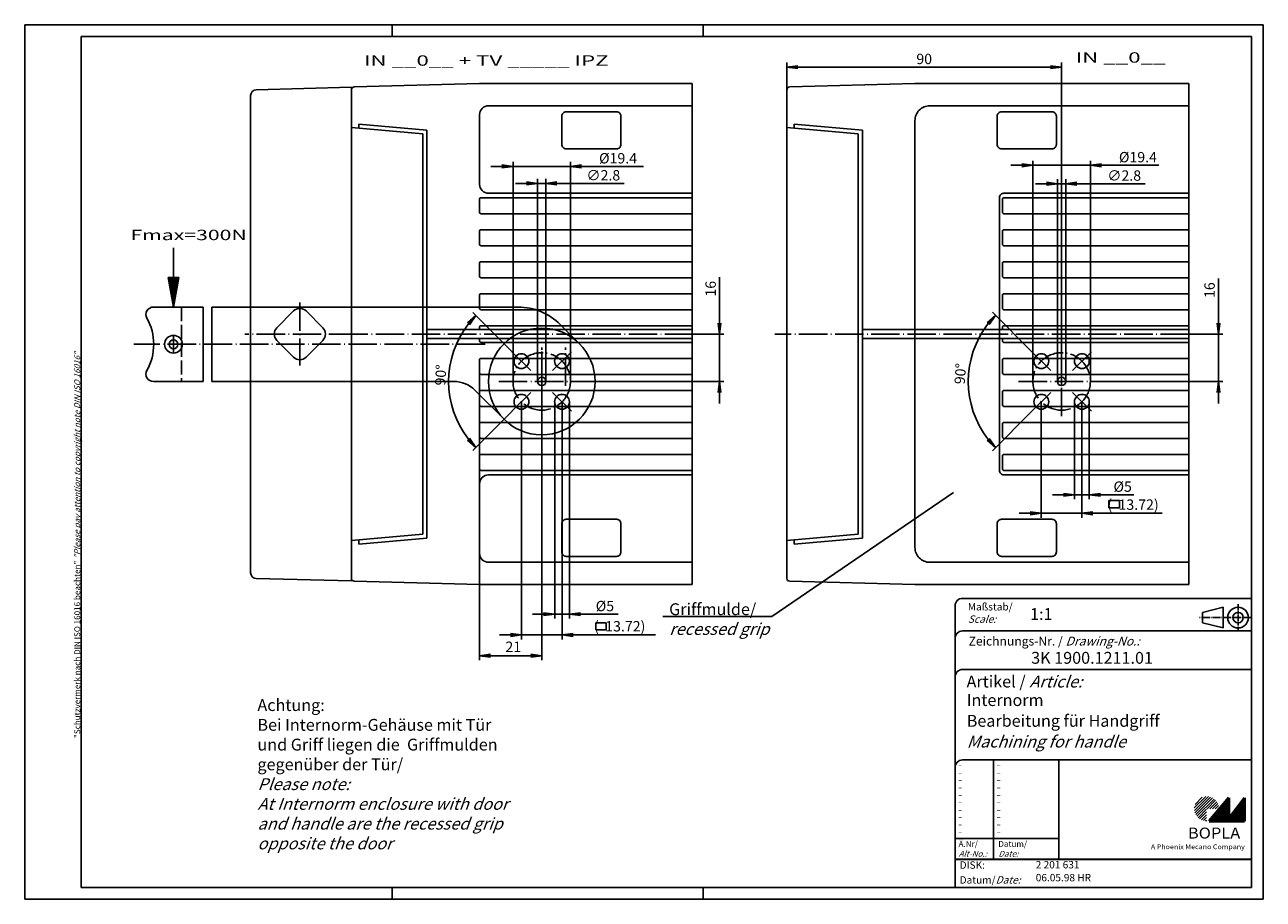
# Model space of a CAD drawing. Extents: x 1 to 419, y 1 to 296.
import ezdxf
from ezdxf.enums import TextEntityAlignment as Align

# ---------------------------------------------------------------- set-up
doc = ezdxf.new("R2010")
doc.units = 0
doc.header["$LTSCALE"] = 0.4
doc.header["$MEASUREMENT"] = 0
doc.header["$PDMODE"] = 35
doc.header["$PDSIZE"] = -2
doc.linetypes.add('ACAD_ISO02W100', pattern=[15, 12, -3])
doc.linetypes.add('ACAD_ISO04W100', pattern=[30.5, 24, -3, 0.5, -3])
doc.layers.get('0').update_dxf_attribs({"linetype": 'CONTINUOUS'})
doc.layers.get('DEFPOINTS').update_dxf_attribs({"linetype": 'CONTINUOUS'})
for name, color, linetype in [('2', 7, 'CONTINUOUS'), ('4', 7, 'CONTINUOUS'), ('BEMASSUNG', 7, 'CONTINUOUS'), ('HAUPTEBENE', 7, 'CONTINUOUS'), ('HILFSLINIEN', 7, 'CONTINUOUS')]:
    doc.layers.add(name, color=color, linetype=linetype)
doc.styles.get("Standard").update_dxf_attribs({"font": 'ISOCP.shx', "width": 1.2})
doc.linetypes.add('PH_FREIHAND', pattern='A,0.0001,[131,phoenix.shx,S=1,R=0,X=0,Y=0],-4', length=4.0001)
doc.dimstyles.new('PHOENIX', dxfattribs={"dimtxt": 3.5, "dimasz": 3.72, "dimexe": 1.5, "dimexo": 0, "dimgap": 2, "dimtad": 1, "dimdsep": 46, "dimtxsty": 'STANDARD', "dimblk1": '_OPEN15', "dimblk2": '_OPEN15', "dimsah": 1, "dimcen": 0, "dimclrd": 1, "dimclre": 1, "dimclrt": 5, "dimadec": 0, "dimazin": 0, "dimtfac": 0.666667, "dimtmove": 0, "dimatfit": 0, "dimldrblk": '_OPEN15', "dimfxl": 1, "dimtolj": 1, "dimarcsym": 0})

# ---------------------------------------------------------------- blocks, each defined once
blk = doc.blocks.new('_OPEN15', base_point=(1, 0))
at = {"color": 0, "linetype": 'ByBlock'}
for p, q in [((1, 0), (0, 0.13)), ((0, 0), (1, 0)), ((1, 0), (0, -0.13))]:
    blk.add_line(p, q, dxfattribs=at)
blk = doc.blocks.new('*D2')
at = {"color": 1, "linetype": 'ByBlock'}
for p, q in [((403.89, 195.38), (403.89, 210.38)), ((393.89, 191.66), (405.39, 191.66)), ((403.89, 175.66), (403.89, 191.66)), ((361.45, 175.66), (405.39, 175.66)), ((403.89, 171.94), (403.89, 168.22))]:
    blk.add_line(p, q, dxfattribs=at)
at = {"layer": 'DEFPOINTS', "color": 0, "linetype": 'ByBlock'}
for p in [(393.89, 191.66), (403.89, 191.66), (361.45, 175.66)]:
    blk.add_point(p, dxfattribs=at)
at = {"color": 1, "linetype": 'ByBlock', "xscale": 3.72, "yscale": 3.72, "zscale": 3.72}
for p, rotation in [((403.89, 191.66), 270), ((403.89, 175.66), 90)]:
    blk.add_blockref('_OPEN15', p, dxfattribs=dict(at, rotation=rotation))
at = {"color": 5, "linetype": 'ByBlock', "insert": (400.89, 206.48), "char_height": 3.5, "attachment_point": 5, "rotation": 90}
blk.add_mtext('\\A1;16', dxfattribs=at)
blk = doc.blocks.new('*D3')
at = {"color": 1, "linetype": 'ByBlock'}
for p, q in [((235.5, 195.38), (235.5, 210.85)), ((226.25, 191.66), (237, 191.66)), ((235.5, 175.66), (235.5, 191.66)), ((185.99, 175.66), (237, 175.66)), ((235.5, 171.94), (235.5, 168.22))]:
    blk.add_line(p, q, dxfattribs=at)
at = {"layer": 'DEFPOINTS', "color": 0, "linetype": 'ByBlock'}
for p in [(226.25, 191.66), (235.5, 191.66), (185.99, 175.66)]:
    blk.add_point(p, dxfattribs=at)
at = {"color": 1, "linetype": 'ByBlock', "xscale": 3.72, "yscale": 3.72, "zscale": 3.72}
for p, rotation in [((235.5, 191.66), 270), ((235.5, 175.66), 90)]:
    blk.add_blockref('_OPEN15', p, dxfattribs=dict(at, rotation=rotation))
at = {"color": 5, "linetype": 'ByBlock', "insert": (232.5, 206.95), "char_height": 3.5, "attachment_point": 5, "rotation": 90}
blk.add_mtext('\\A1;16', dxfattribs=at)
blk = doc.blocks.new('*D4')
at = {"color": 1, "linetype": 'ByBlock'}
for p, q in [((154.49, 178.56), (154.49, 81.66)), ((175.49, 174.16), (175.49, 81.66)), ((158.21, 83.16), (171.77, 83.16))]:
    blk.add_line(p, q, dxfattribs=at)
at = {"layer": 'DEFPOINTS', "color": 0, "linetype": 'ByBlock'}
for p in [(154.49, 178.56), (175.49, 174.16), (175.49, 83.16)]:
    blk.add_point(p, dxfattribs=at)
at = {"color": 1, "linetype": 'ByBlock', "xscale": 3.72, "yscale": 3.72, "zscale": 3.72, "rotation": 180}
blk.add_blockref('_OPEN15', (154.49, 83.16), dxfattribs=at)
at = {"color": 1, "linetype": 'ByBlock', "xscale": 3.72, "yscale": 3.72, "zscale": 3.72}
blk.add_blockref('_OPEN15', (175.49, 83.16), dxfattribs=at)
at = {"color": 5, "linetype": 'ByBlock', "insert": (165.88, 86.16), "char_height": 3.5, "attachment_point": 5}
blk.add_mtext('\\A1;21', dxfattribs=at)
blk = doc.blocks.new('*D5')
at = {"layer": '2', "color": 1, "linetype": 'Continuous', "lineweight": -2}
for p, q in [((258.2, 109.27), (258.2, 283.22)), ((347.23, 281.72), (261.92, 281.72)), ((350.95, 174.16), (350.95, 283.22))]:
    blk.add_line(p, q, dxfattribs=at)
at = {"layer": 'DEFPOINTS', "color": 0, "linetype": 'Continuous'}
for p in [(258.2, 281.72), (350.95, 174.16), (258.2, 109.27)]:
    blk.add_point(p, dxfattribs=at)
at = {"layer": '2', "color": 1, "linetype": 'Continuous', "lineweight": -2, "xscale": 3.72, "yscale": 3.72, "zscale": 3.72, "rotation": 180}
blk.add_blockref('_OPEN15', (258.2, 281.72), dxfattribs=at)
at = {"layer": '2', "color": 1, "linetype": 'Continuous', "lineweight": -2, "xscale": 3.72, "yscale": 3.72, "zscale": 3.72}
blk.add_blockref('_OPEN15', (350.95, 281.72), dxfattribs=at)
at = {"layer": '2', "color": 5, "linetype": 'Continuous', "insert": (304.57, 284.47), "char_height": 3.5, "attachment_point": 5}
blk.add_mtext('\\A1;90', dxfattribs=at)
blk = doc.blocks.new('*D6')
at = {"color": 1, "linetype": 'Continuous', "lineweight": -2}
for p, q in [((162.07, 248.22), (158.35, 248.22)), ((165.79, 175.66), (165.79, 249.72)), ((165.79, 248.22), (185.19, 248.22)), ((185.19, 175.66), (185.19, 249.72)), ((188.91, 248.22), (209.87, 248.22))]:
    blk.add_line(p, q, dxfattribs=at)
at = {"layer": 'DEFPOINTS', "color": 0, "linetype": 'Continuous'}
for p in [(185.19, 248.22), (165.79, 175.66), (185.19, 175.66)]:
    blk.add_point(p, dxfattribs=at)
at = {"color": 1, "linetype": 'Continuous', "lineweight": -2, "xscale": 3.72, "yscale": 3.72, "zscale": 3.72}
blk.add_blockref('_OPEN15', (165.79, 248.22), dxfattribs=at)
at = {"color": 1, "linetype": 'Continuous', "lineweight": -2, "xscale": 3.72, "yscale": 3.72, "zscale": 3.72, "rotation": 180}
blk.add_blockref('_OPEN15', (185.19, 248.22), dxfattribs=at)
at = {"color": 5, "linetype": 'Continuous', "insert": (201.25, 250.97), "char_height": 3.5, "attachment_point": 5}
blk.add_mtext('\\A1;%%c19.4', dxfattribs=at)
blk = doc.blocks.new('*D7')
at = {"color": 1, "linetype": 'Continuous', "lineweight": -2}
for p, q in [((165.45, 185.71), (152.2, 198.95)), ((165.45, 165.62), (152.2, 152.38))]:
    blk.add_line(p, q, dxfattribs=at)
blk.add_arc((175.49, 175.66), 31.43, 141.7862, 218.2138, dxfattribs=at)
at = {"layer": 'DEFPOINTS', "color": 0, "linetype": 'Continuous'}
for p in [(165.45, 185.71), (175.49, 175.66), (145.13, 167.53), (165.45, 165.62)]:
    blk.add_point(p, dxfattribs=at)
at = {"color": 1, "linetype": 'Continuous', "lineweight": -2, "xscale": 3.72, "yscale": 3.72, "zscale": 3.72}
for p, rotation in [((153.26, 197.89), 48.3930772231606), ((153.26, 153.44), 311.6069227768388)]:
    blk.add_blockref('_OPEN15', p, dxfattribs=dict(at, rotation=rotation))
at = {"color": 5, "linetype": 'Continuous', "insert": (141.38, 177.84), "char_height": 3.5, "attachment_point": 5, "rotation": 86.3495}
blk.add_mtext('\\A1;90°', dxfattribs=at)
blk = doc.blocks.new('*D8')
at = {"color": 1, "linetype": 'Continuous', "lineweight": -2}
for p, q in [((179.85, 168.81), (179.85, 95.66)), ((184.85, 168.81), (184.85, 95.66)), ((176.13, 97.16), (172.41, 97.16)), ((179.85, 97.16), (184.85, 97.16)), ((188.57, 97.16), (201.33, 97.16))]:
    blk.add_line(p, q, dxfattribs=at)
at = {"layer": 'DEFPOINTS', "color": 0, "linetype": 'Continuous'}
for p in [(179.85, 168.81), (184.85, 168.81), (184.85, 97.16)]:
    blk.add_point(p, dxfattribs=at)
at = {"color": 1, "linetype": 'Continuous', "lineweight": -2, "xscale": 3.72, "yscale": 3.72, "zscale": 3.72}
blk.add_blockref('_OPEN15', (179.85, 97.16), dxfattribs=at)
at = {"color": 1, "linetype": 'Continuous', "lineweight": -2, "xscale": 3.72, "yscale": 3.72, "zscale": 3.72, "rotation": 180}
blk.add_blockref('_OPEN15', (184.85, 97.16), dxfattribs=at)
at = {"color": 5, "linetype": 'Continuous', "insert": (196.81, 99.91), "char_height": 3.5, "attachment_point": 5}
blk.add_mtext('\\A1;%%c5', dxfattribs=at)
blk = doc.blocks.new('*D9')
at = {"color": 1, "linetype": 'Continuous', "lineweight": -2}
for p, q in [((168.63, 168.81), (168.63, 88.66)), ((182.35, 168.81), (182.35, 88.66)), ((164.91, 90.16), (161.19, 90.16)), ((168.63, 90.16), (182.35, 90.16)), ((186.07, 90.16), (213.83, 90.16))]:
    blk.add_line(p, q, dxfattribs=at)
at = {"layer": 'DEFPOINTS', "color": 0, "linetype": 'Continuous'}
for p in [(168.63, 168.81), (182.35, 168.81), (182.35, 90.16)]:
    blk.add_point(p, dxfattribs=at)
at = {"color": 1, "linetype": 'Continuous', "lineweight": -2, "xscale": 3.72, "yscale": 3.72, "zscale": 3.72}
blk.add_blockref('_OPEN15', (168.63, 90.16), dxfattribs=at)
at = {"color": 1, "linetype": 'Continuous', "lineweight": -2, "xscale": 3.72, "yscale": 3.72, "zscale": 3.72, "rotation": 180}
blk.add_blockref('_OPEN15', (182.35, 90.16), dxfattribs=at)
at = {"color": 5, "linetype": 'Continuous', "insert": (201.81, 93.09), "char_height": 3.5, "attachment_point": 5}
blk.add_mtext('\\A1;(  13.72)', dxfattribs=at)
blk = doc.blocks.new('*D10')
at = {"color": 1, "linetype": 'Continuous', "lineweight": -2}
for p, q in [((337.53, 248.59), (333.81, 248.59)), ((341.25, 175.66), (341.25, 250.09)), ((341.25, 248.59), (360.65, 248.59)), ((360.65, 175.66), (360.65, 250.09)), ((364.37, 248.59), (383.8, 248.59))]:
    blk.add_line(p, q, dxfattribs=at)
at = {"layer": 'DEFPOINTS', "color": 0, "linetype": 'Continuous'}
for p in [(360.65, 248.59), (341.25, 175.66), (360.65, 175.66)]:
    blk.add_point(p, dxfattribs=at)
at = {"color": 1, "linetype": 'Continuous', "lineweight": -2, "xscale": 3.72, "yscale": 3.72, "zscale": 3.72}
blk.add_blockref('_OPEN15', (341.25, 248.59), dxfattribs=at)
at = {"color": 1, "linetype": 'Continuous', "lineweight": -2, "xscale": 3.72, "yscale": 3.72, "zscale": 3.72, "rotation": 180}
blk.add_blockref('_OPEN15', (360.65, 248.59), dxfattribs=at)
at = {"color": 5, "linetype": 'Continuous', "insert": (376.71, 251.34), "char_height": 3.5, "attachment_point": 5}
blk.add_mtext('\\A1;%%c19.4', dxfattribs=at)
blk = doc.blocks.new('*D11')
at = {"color": 1, "linetype": 'Continuous', "lineweight": -2}
for p, q in [((340.9, 185.71), (327.59, 199.02)), ((340.9, 165.62), (327.59, 152.31))]:
    blk.add_line(p, q, dxfattribs=at)
blk.add_arc((350.95, 175.66), 31.53, 141.7638, 218.2362, dxfattribs=at)
at = {"layer": 'DEFPOINTS', "color": 0, "linetype": 'Continuous'}
for p in [(340.9, 185.71), (350.95, 175.66), (320.49, 167.5), (340.9, 165.62)]:
    blk.add_point(p, dxfattribs=at)
at = {"color": 1, "linetype": 'Continuous', "lineweight": -2, "xscale": 3.72, "yscale": 3.72, "zscale": 3.72}
for p, rotation in [((328.65, 197.96), 48.38189872863363), ((328.65, 153.37), 311.6181012713659)]:
    blk.add_blockref('_OPEN15', p, dxfattribs=dict(at, rotation=rotation))
at = {"color": 5, "linetype": 'Continuous', "insert": (316.76, 178.27), "char_height": 3.5, "attachment_point": 5, "rotation": 85.6423}
blk.add_mtext('\\A1;90°', dxfattribs=at)
blk = doc.blocks.new('*D12')
at = {"color": 1, "linetype": 'Continuous', "lineweight": -2}
for p, q in [((355.3, 168.81), (355.3, 135.94)), ((360.3, 168.81), (360.3, 135.94)), ((351.58, 137.44), (347.86, 137.44)), ((355.3, 137.44), (360.3, 137.44)), ((364.02, 137.44), (375.38, 137.44))]:
    blk.add_line(p, q, dxfattribs=at)
at = {"layer": 'DEFPOINTS', "color": 0, "linetype": 'Continuous'}
for p in [(355.3, 168.81), (360.3, 168.81), (360.3, 137.44)]:
    blk.add_point(p, dxfattribs=at)
at = {"color": 1, "linetype": 'Continuous', "lineweight": -2, "xscale": 3.72, "yscale": 3.72, "zscale": 3.72}
blk.add_blockref('_OPEN15', (355.3, 137.44), dxfattribs=at)
at = {"color": 1, "linetype": 'Continuous', "lineweight": -2, "xscale": 3.72, "yscale": 3.72, "zscale": 3.72, "rotation": 180}
blk.add_blockref('_OPEN15', (360.3, 137.44), dxfattribs=at)
at = {"color": 5, "linetype": 'Continuous', "insert": (371.56, 140.19), "char_height": 3.5, "attachment_point": 5}
blk.add_mtext('\\A1;%%c5', dxfattribs=at)
blk = doc.blocks.new('*D13')
at = {"color": 1, "linetype": 'Continuous', "lineweight": -2}
for p, q in [((344.09, 168.81), (344.09, 129.7)), ((357.8, 168.81), (357.8, 129.7)), ((340.37, 131.2), (336.65, 131.2)), ((344.09, 131.2), (357.8, 131.2)), ((361.52, 131.2), (384.88, 131.2))]:
    blk.add_line(p, q, dxfattribs=at)
at = {"layer": 'DEFPOINTS', "color": 0, "linetype": 'Continuous'}
for p in [(344.09, 168.81), (357.8, 168.81), (357.8, 131.2)]:
    blk.add_point(p, dxfattribs=at)
at = {"color": 1, "linetype": 'Continuous', "lineweight": -2, "xscale": 3.72, "yscale": 3.72, "zscale": 3.72}
blk.add_blockref('_OPEN15', (344.09, 131.2), dxfattribs=at)
at = {"color": 1, "linetype": 'Continuous', "lineweight": -2, "xscale": 3.72, "yscale": 3.72, "zscale": 3.72, "rotation": 180}
blk.add_blockref('_OPEN15', (357.8, 131.2), dxfattribs=at)
at = {"color": 5, "linetype": 'Continuous', "insert": (375.06, 134.12), "char_height": 3.5, "attachment_point": 5}
blk.add_mtext('\\A1;(  13.72)', dxfattribs=at)
blk = doc.blocks.new('*D14')
at = {"color": 1, "linetype": 'ByBlock'}
for p, q in [((170.37, 242.48), (166.65, 242.48)), ((174.09, 175.66), (174.09, 243.98)), ((174.09, 242.48), (176.89, 242.48)), ((176.89, 175.66), (176.89, 243.98)), ((180.61, 242.48), (203.31, 242.48))]:
    blk.add_line(p, q, dxfattribs=at)
at = {"layer": 'DEFPOINTS', "color": 0, "linetype": 'ByBlock'}
for p in [(176.89, 242.48), (174.09, 175.66), (176.89, 175.66)]:
    blk.add_point(p, dxfattribs=at)
at = {"color": 1, "linetype": 'ByBlock', "xscale": 3.72, "yscale": 3.72, "zscale": 3.72}
blk.add_blockref('_OPEN15', (174.09, 242.48), dxfattribs=at)
at = {"color": 1, "linetype": 'ByBlock', "xscale": 3.72, "yscale": 3.72, "zscale": 3.72, "rotation": 180}
blk.add_blockref('_OPEN15', (176.89, 242.48), dxfattribs=at)
at = {"color": 5, "linetype": 'ByBlock', "insert": (196.27, 245.23), "char_height": 3.5, "attachment_point": 5}
blk.add_mtext('\\A1;∅2.8', dxfattribs=at)
blk = doc.blocks.new('*D15')
at = {"color": 1, "linetype": 'ByBlock'}
for p, q in [((349.55, 175.66), (349.55, 243.89)), ((352.35, 175.66), (352.35, 243.89)), ((345.83, 242.39), (342.11, 242.39)), ((349.55, 242.39), (352.35, 242.39)), ((356.07, 242.39), (379.12, 242.39))]:
    blk.add_line(p, q, dxfattribs=at)
at = {"layer": 'DEFPOINTS', "color": 0, "linetype": 'ByBlock'}
for p in [(352.35, 242.39), (349.55, 175.66), (352.35, 175.66)]:
    blk.add_point(p, dxfattribs=at)
at = {"color": 1, "linetype": 'ByBlock', "xscale": 3.72, "yscale": 3.72, "zscale": 3.72}
blk.add_blockref('_OPEN15', (349.55, 242.39), dxfattribs=at)
at = {"color": 1, "linetype": 'ByBlock', "xscale": 3.72, "yscale": 3.72, "zscale": 3.72, "rotation": 180}
blk.add_blockref('_OPEN15', (352.35, 242.39), dxfattribs=at)
at = {"color": 5, "linetype": 'ByBlock', "insert": (372.08, 245.14), "char_height": 3.5, "attachment_point": 5}
blk.add_mtext('\\A1;∅2.8', dxfattribs=at)
blk = doc.blocks.new('PH_GRPBLK')
at = {"layer": 'DEFPOINTS', "color": 0, "linetype": 'Continuous', "lineweight": 50}
blk.add_point((0, 0), dxfattribs=at)

msp = doc.modelspace()

# ---------------------------------------------------------------- hatches: boundary and pattern name
at = {"linetype": 'Continuous', "lineweight": 25}
h = msp.add_hatch(dxfattribs=at)
h.set_pattern_fill('_U', color=1, scale=0.65, angle=45, style=0, pattern_type=0)
h.set_pattern_definition([(45, (0, -32.08885), (-0.4596194, 0.4596194), [])])
edge = h.paths.add_edge_path(flags=0)
edge.add_line((399.883475, 27.3645381), (399.883475, 31.5145381))
edge.add_line((399.883475, 31.5145381), (404.033475, 31.5145381))
edge.add_arc((399.883475, 31.5145381), 4.15, 0, 270)
h = msp.add_hatch(dxfattribs=at)
h.set_pattern_fill('_U', color=1, scale=0.1, angle=45, style=0, pattern_type=0)
h.set_pattern_definition([(45, (0, -32.08885), (-0.070710678, 0.070710678), [])])
h.paths.add_polyline_path([(407.433475, 35.1645381), (400.733475, 27.3645381), (412.733475, 27.3645381), (412.733475, 35.1645381), (407.433475, 28.2645381)], flags=0)

# ---------------------------------------------------------------- linework, layer by layer
at = {"color": 1, "linetype": 'Continuous'}
for p, q in [((1, 1), (1, 296)), ((1, 296), (419, 296)), ((125, 296), (125, 292)), ((230, 296), (230, 292)), ((419, 296), (419, 1)), ((253.095681, 96.3895683), (314.4323892, 138.1725345)), ((328, 48), (328, 14.5)), ((315, 21.5), (350, 21.5)), ((125, 5), (125, 1)), ((230, 5), (230, 1)), ((419, 1), (1, 1))]:
    msp.add_line(p, q, dxfattribs=at)
at = {"color": 3, "linetype": 'Continuous'}
for p, q in [((20, 5), (20, 292)), ((20, 292), (415, 292)), ((415, 292), (415, 5)), ((51.1992015, 220.7644034), (51.1992015, 200.7644034)), ((49.4359317, 210.7644034), (52.9624714, 210.7644034)), ((49.4359317, 210.7644034), (51.1992015, 200.7644034)), ((49.6992015, 210.7644034), (49.6992015, 209.2713261)), ((50.1992015, 210.7644034), (50.1992015, 206.4356852)), ((50.6992015, 210.7644034), (50.6992015, 203.6000443)), ((52.9624714, 210.7644034), (51.1992015, 200.7644034)), ((51.6992015, 210.7644034), (51.6992015, 203.6000443)), ((52.1992015, 210.7644034), (52.1992015, 206.4356852)), ((52.6992015, 210.7644034), (52.6992015, 209.2713261)), ((415, 5), (20, 5))]:
    msp.add_line(p, q, dxfattribs=at)
at = {"color": 1, "linetype": 'PH_FREIHAND'}
for p, q in [((61.15905, 200.7644034), (61.15905, 175.6644034)), ((64.146922, 200.7644034), (64.146922, 175.6644034))]:
    msp.add_line(p, q, dxfattribs=at)
at = {"color": 1, "linetype": 'ACAD_ISO04W100'}
for p, q in [((171.8091634, 179.3413587), (165.4452024, 185.7053197)), ((175.4861187, 163.9644034), (175.4861187, 187.3644034)), ((179.1630739, 179.3413587), (185.527035, 185.7053197)), ((347.2686065, 179.3413587), (340.9046454, 185.7053197)), ((350.9455617, 163.9644034), (350.9455617, 187.3644034)), ((354.622517, 179.3413587), (360.986478, 185.7053197)), ((171.8091634, 171.9874481), (165.4452024, 165.6234871)), ((179.1630739, 171.9874481), (185.527035, 165.6234871)), ((347.2686065, 171.9874481), (340.9046454, 165.6234871)), ((354.622517, 171.9874481), (360.986478, 165.6234871))]:
    msp.add_line(p, q, dxfattribs=at)
at = {"color": 5, "linetype": 'Continuous'}
for p, q in [((366.9264546, 135.4907238), (366.9264546, 133.080064)), ((370.4922751, 135.4907238), (366.9264546, 135.4907238)), ((370.4922751, 133.080064), (370.4922751, 135.4907238)), ((366.9264546, 133.080064), (370.4922751, 133.080064)), ((415, 102.5), (317.5, 102.5)), ((315, 100), (315, 5)), ((405.5, 99.5), (398.5, 97.75)), ((398.5, 94.25), (398.5, 97.75)), ((405.5, 92.5), (405.5, 99.5)), ((193.7261497, 94.27911), (193.7261497, 91.8684502)), ((197.2160942, 94.27911), (193.7261497, 94.27911)), ((197.2160942, 91.8684502), (197.2160942, 94.27911)), ((405.5, 92.5), (398.5, 94.25)), ((193.7261497, 91.8684502), (197.2160942, 91.8684502)), ((415, 91.5), (317.5, 91.5)), ((415, 78.5), (317.5, 78.5)), ((415, 48), (317.5, 48)), ((350, 48), (350, 14.5))]:
    msp.add_line(p, q, dxfattribs=at)
at = {"color": 1, "linetype": 'ACAD_ISO04W100', "ltscale": 0.145161}
msp.add_line((410.5, 91.5), (410.5, 100.5), dxfattribs=at)
at = {"color": 1, "linetype": 'ACAD_ISO04W100', "ltscale": 0.282258}
msp.add_line((415, 96), (397.5, 96), dxfattribs=at)
at = {"color": 7, "linetype": 'Continuous', "lineweight": 50}
for p, q in [((407.433475, 35.1645381), (400.733475, 27.3645381)), ((407.433475, 28.2645381), (407.433475, 35.1645381)), ((412.733475, 35.1645381), (407.433475, 28.2645381)), ((412.733475, 27.3645381), (412.733475, 35.1645381)), ((400.733475, 27.3645381), (412.733475, 27.3645381))]:
    msp.add_line(p, q, dxfattribs=at)
at = {"color": 5, "linetype": 'Continuous', "lineweight": 35}
msp.add_line((315, 14.5), (415, 14.5), dxfattribs=at)
at = {"color": 1, "linetype": 'ACAD_ISO04W100'}
for centre in [(175.4861187, 175.6644034), (350.9455617, 175.6644034)]:
    msp.add_circle(centre, 9.7, dxfattribs=at)
at = {"color": 7, "linetype": 'Continuous'}
for centre, radius in [((168.6271829, 182.5233392), 2.5), ((182.3450545, 182.5233392), 2.5), ((344.0866259, 182.5233392), 2.5), ((357.8044975, 182.5233392), 2.5), ((175.4861187, 175.6644034), 1.4), ((350.9455617, 175.6644034), 1.4), ((168.6271829, 168.8054676), 2.5), ((182.3450545, 168.8054676), 2.5), ((344.0866259, 168.8054676), 2.5), ((357.8044975, 168.8054676), 2.5)]:
    msp.add_circle(centre, radius, dxfattribs=at)
at = {"color": 5, "linetype": 'Continuous'}
for radius in [3.5, 1.75]:
    msp.add_circle((410.5, 96), radius, dxfattribs=at)
for centre in [(317.5, 100), (317.5, 89), (317.5, 76), (317.5, 45.5)]:
    msp.add_arc(centre, 2.5, 90, 180, dxfattribs=at)
at = {"layer": 'HAUPTEBENE', "color": 7, "linetype": 'Continuous'}
for p, q in [((154.4687004, 276.1629432), (112.2098736, 275.0559744)), ((226.2522741, 276.1634452), (154.4687004, 276.1629432)), ((301.4455617, 276.1644034), (259.1694387, 275.0569815)), ((301.4455617, 276.1644034), (393.8911286, 276.1637089)), ((77.2363628, 111.1557364), (77.2363628, 272.0901846)), ((79.1505474, 274.0889029), (111.2362408, 274.9678092)), ((111.2362408, 274.9678092), (111.2362408, 108.3589835)), ((111.2362408, 109.2698722), (111.2362408, 274.056951)), ((258.1955617, 274.0579581), (258.1955617, 261.3138175)), ((226.2522741, 268.6637415), (157.4859966, 268.6633963)), ((306.4455617, 268.6644034), (393.8911286, 268.6639291)), ((154.4859966, 265.6633963), (154.4859966, 242.1634268)), ((182.2359966, 255.6633963), (182.2359966, 265.1633963)), ((183.7359966, 266.6633963), (200.7359966, 266.6633963)), ((202.2359966, 255.6633963), (202.2359966, 265.1633963)), ((301.4455617, 119.6644034), (301.4455617, 263.6644034)), ((329.1955617, 255.6644034), (329.1955617, 265.1644034)), ((330.6955617, 266.6644034), (347.6955617, 266.6634268)), ((349.1955617, 255.6634268), (349.1955617, 265.1634268)), ((135.3360943, 259.2044119), (111.2362408, 261.3167726)), ((113.7359966, 261.0976681), (113.7359966, 262.5003104)), ((136.7359966, 260.4876151), (113.7359966, 262.5003104)), ((135.3363384, 124.1224112), (135.3360943, 259.2044119)), ((136.7362408, 122.8392081), (136.7359966, 260.4876151)), ((258.1955617, 261.3138175), (258.1955617, 191.6644034)), ((282.2954152, 259.205419), (258.1955617, 261.312165)), ((283.6955617, 260.4886222), (260.6955617, 262.5003409)), ((260.6955617, 261.0936216), (260.6955617, 262.5003409)), ((282.2954152, 124.1224219), (282.2954152, 259.205419)), ((283.6955617, 122.8401953), (283.6955617, 260.4886222)), ((200.7359966, 254.1633963), (183.7359966, 254.1633963)), ((347.6955617, 254.1634268), (330.6955617, 254.1644034)), ((157.4859966, 239.1634268), (226.2522741, 239.1637978)), ((393.8911286, 239.1639995), (331.4455617, 239.1644034)), ((329.9455617, 145.6644034), (329.9455617, 237.6644034)), ((86.0581402, 193.7847647), (91.7150005, 199.4416251)), ((95.9576763, 199.4416251), (101.6144146, 193.7847647)), ((91.7150005, 183.8852286), (86.0581402, 189.5420889)), ((101.6144146, 189.5420889), (95.9576763, 183.8852286)), ((258.1954396, 122.0140128), (258.1955617, 191.6644034)), ((157.4861187, 144.1634268), (226.2522741, 144.1637978)), ((393.8911286, 144.1639995), (331.4454396, 144.1644034)), ((154.4862408, 117.6634268), (154.4861187, 141.1634268)), ((182.2361187, 127.6634268), (182.2361187, 118.1634268)), ((200.7361187, 129.1634268), (183.7361187, 129.1634268)), ((202.2361187, 127.6634268), (202.2361187, 118.1634268)), ((329.1954396, 127.6644034), (329.1954396, 118.1644034)), ((347.6954396, 129.1644034), (330.6954396, 129.1644034)), ((349.1954396, 127.6644034), (349.1954396, 118.1644034)), ((135.3363384, 124.1224112), (111.2362408, 122.0157693)), ((136.7362408, 122.8392081), (113.7362408, 120.8274893)), ((113.7362408, 122.2342998), (113.7362408, 120.8274893)), ((282.2954152, 124.1224219), (258.1954396, 122.0156652)), ((258.1954396, 109.2708487), (258.1954396, 122.0140128)), ((283.6955617, 122.8401953), (260.6954396, 120.8274893)), ((260.6954396, 122.2342087), (260.6954396, 120.8274893)), ((226.2522741, 114.6637615), (157.4862408, 114.6634268)), ((183.7361187, 116.6634268), (200.7361187, 116.6634268)), ((306.4454396, 114.6644034), (393.8911286, 114.6639435)), ((330.6954396, 116.6644034), (347.6954396, 116.6644034)), ((111.2362408, 108.3589835), (79.1505474, 109.156835)), ((154.4862408, 107.1634268), (112.2101177, 108.2708487)), ((226.2522741, 107.1644034), (154.4862408, 107.1644034)), ((301.4454396, 107.1644034), (259.1693166, 108.2718253)), ((301.4454396, 107.1644034), (393.8911286, 107.1644034))]:
    msp.add_line(p, q, dxfattribs=at)
at = {"layer": 'HAUPTEBENE', "color": 1, "linetype": 'PH_FREIHAND'}
for p, q in [((226.2522741, 107.1644034), (226.2522741, 276.1634452)), ((393.8911286, 107.1644034), (393.8911286, 276.1637089))]:
    msp.add_line(p, q, dxfattribs=at)
at = {"layer": 'HAUPTEBENE', "color": 5, "linetype": 'Continuous'}
for p, q in [((154.4861187, 237.1634268), (154.4861187, 232.7640128)), ((226.2522741, 237.6638043), (154.9861187, 237.6634268)), ((330.9455617, 232.7640128), (330.9455617, 237.1644034)), ((331.4455617, 237.6644034), (393.8911286, 237.6640038)), ((154.9861187, 232.2640128), (226.2522741, 232.2640128)), ((393.8911286, 232.2640128), (331.4455617, 232.2640128)), ((154.4861187, 226.3636222), (154.4861187, 221.9632315)), ((226.2522741, 226.8636222), (154.9861187, 226.8636222)), ((330.9455617, 221.9642081), (330.9455617, 226.3636222)), ((331.4455617, 226.8636222), (393.8911286, 226.8636222)), ((226.2522741, 221.463609), (154.9861187, 221.4632315)), ((331.4455617, 221.4642081), (393.8911286, 221.4638085)), ((154.4861187, 215.5638175), (154.4861187, 211.1634268)), ((154.9861187, 216.0638175), (226.2522741, 216.0638175)), ((330.9455617, 211.1644034), (330.9455617, 215.5638175)), ((393.8911286, 216.0638175), (331.4455617, 216.0638175)), ((226.2522741, 210.6638043), (154.9861187, 210.6634268)), ((331.4455617, 210.6644034), (393.8911286, 210.6640038)), ((154.9861187, 205.2640128), (226.2522741, 205.2640128)), ((393.8911286, 205.2640128), (331.4455617, 205.2640128)), ((154.4861187, 204.7640128), (154.4861187, 200.3636222)), ((330.9455617, 200.3636222), (330.9455617, 204.7640128)), ((226.2522741, 199.8636222), (154.9861187, 199.8636222)), ((331.4455617, 199.8636222), (393.8911286, 199.8636222)), ((136.7361187, 193.1634268), (154.4861187, 193.1634268)), ((154.4861187, 193.9632315), (154.4861187, 193.1634268)), ((154.4861187, 193.1634268), (226.2522741, 193.1638048)), ((154.9861187, 194.4632315), (226.2522741, 194.463609)), ((330.9455617, 193.1644034), (283.6955617, 193.1644034)), ((330.9455617, 193.1644034), (330.9455617, 193.9642081)), ((393.8911286, 193.1640035), (330.9455617, 193.1644034)), ((393.8911286, 194.4638085), (331.4455617, 194.4642081)), ((154.4861187, 190.1634268), (136.7361187, 190.1634268)), ((226.2522741, 190.1638048), (154.4861187, 190.1634268)), ((154.4861187, 189.3636222), (154.4861187, 190.1634268)), ((154.9861187, 188.8636222), (226.2522741, 188.8636222)), ((283.6955617, 190.1644034), (330.9455617, 190.1644034)), ((330.9455617, 190.1644034), (393.8911286, 190.1640035)), ((330.9455617, 190.1644034), (330.9455617, 189.3636222)), ((393.8911286, 188.8636222), (331.4455617, 188.8636222)), ((154.4861187, 178.5638175), (154.4861187, 182.9632315)), ((226.2522741, 183.463609), (154.9861187, 183.4632315)), ((330.9455617, 182.9642081), (330.9455617, 178.5638175)), ((331.4455617, 183.4642081), (393.8911286, 183.4638085)), ((154.9861187, 178.0638175), (226.2522741, 178.0638175)), ((393.8911286, 178.0638175), (331.4455617, 178.0638175)), ((154.4861187, 167.7640128), (154.4861187, 172.1634268)), ((226.2522741, 172.6638043), (154.9861187, 172.6634268)), ((330.9455617, 172.1644034), (330.9455617, 167.7640128)), ((331.4455617, 172.6644034), (393.8911286, 172.6640038)), ((154.9861187, 167.2640128), (226.2522741, 167.2640128)), ((393.8911286, 167.2640128), (331.4455617, 167.2640128)), ((154.4861187, 156.9632315), (154.4861187, 161.3636222)), ((226.2522741, 161.8636222), (154.9861187, 161.8636222)), ((330.9454396, 161.3636222), (330.9454396, 156.9642081)), ((331.4454396, 161.8636222), (393.8911286, 161.8636222)), ((226.2522741, 156.463609), (154.9861187, 156.4632315)), ((331.4454396, 156.4642081), (393.8911286, 156.4638085)), ((154.4861187, 146.1634268), (154.4861187, 150.5638175)), ((154.9861187, 151.0638175), (226.2522741, 151.0638175)), ((330.9454396, 150.5638175), (330.9454396, 146.1644034)), ((393.8911286, 151.0638175), (331.4454396, 151.0638175)), ((226.2522741, 145.6638043), (154.9861187, 145.6634268)), ((331.4454396, 145.6644034), (393.8911286, 145.6640038))]:
    msp.add_line(p, q, dxfattribs=at)
at = {"layer": 'HAUPTEBENE', "color": 1, "linetype": 'Continuous'}
for p, q in [((44.3992015, 200.7644034), (61.15905, 200.7644034)), ((64.146922, 200.7644034), (167.5576916, 200.7644034)), ((181.6998272, 194.906539), (188.2140407, 188.3923255)), ((44.3992015, 175.6644034), (61.15905, 175.6644034)), ((64.146922, 175.6644034), (145.8881389, 175.6644034)), ((152.9592067, 172.7354712), (162.7581966, 162.9364813)), ((253.095681, 96.3895683), (216.345681, 96.3895683))]:
    msp.add_line(p, q, dxfattribs=at)
at = {"layer": 'HAUPTEBENE', "color": 1, "linetype": 'ACAD_ISO02W100'}
msp.add_line((53.8992015, 200.7644034), (53.8992015, 175.6644034), dxfattribs=at)
at = {"layer": 'HAUPTEBENE', "color": 1, "linetype": 'ACAD_ISO04W100'}
for p, q in [((93.8363384, 202.3202262), (93.8363384, 181.0066275)), ((156.4090163, 188.2144034), (37.8438371, 188.2144034)), ((51.1992015, 191.2144034), (51.1992015, 185.2144034)), ((113.2362408, 191.6634268), (75.2363628, 191.6634268)), ((107.2361187, 191.6634268), (226.2522741, 191.6634268)), ((393.8911286, 191.6634268), (254.1955617, 191.6634268)), ((175.4861187, 174.1644034), (175.4861187, 187.1644034)), ((183.4861187, 174.1644034), (183.4861187, 187.1644034)), ((350.9455617, 174.1644034), (350.9455617, 187.1644034)), ((160.9861187, 175.6644034), (185.9861187, 175.6644034)), ((336.4455617, 175.6644034), (361.4455617, 175.6644034))]:
    msp.add_line(p, q, dxfattribs=at)
at = {"layer": 'HAUPTEBENE', "color": 1, "linetype": 'Continuous'}
for centre, radius in [((175.4861187, 175.6644034), 18), ((51.1992015, 188.2144034), 3), ((51.1992015, 188.2144034), 1.5)]:
    msp.add_circle(centre, radius, dxfattribs=at)
at = {"layer": 'HAUPTEBENE', "color": 7, "linetype": 'Continuous'}
for centre, radius, start, end in [((79.2363628, 272.0901846), 2.0005597, 92.458497338, 179.999999794), ((112.2359966, 274.056951), 0.9993649, 91.497862364, 180.000000184), ((259.1955617, 274.0579581), 1, 91.497862203, 180.000000022), ((157.4859966, 265.6633963), 3, 90, 180.000000184), ((306.4455617, 263.6644034), 5, 89.999999838, 180.000000022), ((183.7359966, 265.1633963), 1.5, 90, 180.000000184), ((200.7359966, 265.1633963), 1.5, 359.999999978, 90.000000162), ((330.6955617, 265.1644034), 1.5, 89.999999838, 180.000000022), ((347.6955617, 265.1634268), 1.5, 359.999999816, 90), ((183.7359966, 255.6633963), 1.5, 180.000000184, 270.000000367), ((200.7359966, 255.6633963), 1.5, 269.999999794, 359.999999978), ((330.6955617, 255.6644034), 1.5, 180.000000022, 270.000000206), ((347.6955617, 255.6634268), 1.5, 269.999999633, 359.999999816), ((157.4859966, 242.1634268), 3, 180.000000184, 270.000000367), ((331.4455617, 237.6644034), 1.5, 89.999999838, 180.000000022), ((93.8363384, 197.3202872), 3.0000248, 44.999999805, 134.999999989), ((88.1794781, 191.6634268), 3.0000248, 134.999999989, 225.000000173), ((99.4930767, 191.6634268), 3.0000248, 314.999999783, 44.999999967), ((93.8363384, 186.0065665), 3.0000248, 225.000000173, 315.000000356), ((157.4861187, 141.1634268), 3, 90, 180.000000184), ((331.4454396, 145.6644034), 1.5, 180.000000022, 270.000000206), ((183.7361187, 127.6634268), 1.5, 90, 180.000000184), ((200.7361187, 127.6634268), 1.5, 359.999999978, 90.000000162), ((330.6954396, 127.6644034), 1.5, 89.999999838, 180.000000022), ((347.6954396, 127.6644034), 1.5, 359.999999816, 90), ((157.4862408, 117.6634268), 3, 180.000000184, 270.000000367), ((183.7361187, 118.1634268), 1.5, 180.000000184, 270.000000367), ((200.7361187, 118.1634268), 1.5, 269.999999794, 359.999999978), ((306.4454396, 119.6644034), 5, 180.000000022, 270.000000206), ((330.6954396, 118.1644034), 1.5, 180.000000022, 270.000000206), ((347.6954396, 118.1644034), 1.5, 269.999999633, 359.999999816), ((79.2363628, 111.1557364), 2, 179.999999794, 267.541727423), ((112.2362408, 109.2698722), 1, 180.000000184, 268.502138003), ((259.1954396, 109.2708487), 0.9993649, 180.000000022, 268.502137841)]:
    msp.add_arc(centre, radius, start, end, dxfattribs=at)
at = {"layer": 'HAUPTEBENE', "color": 5, "linetype": 'Continuous'}
for centre, start, end in [((154.9861187, 237.1634268), 90, 180.000000184), ((331.4455617, 237.1644034), 89.999999838, 180.000000022), ((154.9861187, 232.7640128), 180.000000184, 270.000000367), ((331.4455617, 232.7640128), 180.000000022, 270.000000206), ((154.9861187, 226.3636222), 90, 180.000000184), ((331.4455617, 226.3636222), 89.999999838, 180.000000022), ((154.9861187, 221.9632315), 180.000000184, 270.000000367), ((331.4455617, 221.9642081), 180.000000022, 270.000000206), ((154.9861187, 215.5638175), 90, 180.000000184), ((331.4455617, 215.5638175), 89.999999838, 180.000000022), ((154.9861187, 211.1634268), 180.000000184, 270.000000367), ((331.4455617, 211.1644034), 180.000000022, 270.000000206), ((154.9861187, 204.7640128), 90, 180.000000184), ((331.4455617, 204.7640128), 89.999999838, 180.000000022), ((154.9861187, 200.3636222), 180.000000184, 270.000000367), ((331.4455617, 200.3636222), 180.000000022, 270.000000206), ((154.9861187, 193.9632315), 90, 180.000000184), ((331.4455617, 193.9642081), 89.999999838, 180.000000022), ((154.9861187, 189.3636222), 180.000000184, 270.000000367), ((331.4455617, 189.3636222), 180.000000022, 270.000000206), ((154.9861187, 182.9632315), 90, 180.000000184), ((331.4455617, 182.9642081), 89.999999838, 180.000000022), ((154.9861187, 178.5638175), 180.000000184, 270.000000367), ((331.4455617, 178.5638175), 180.000000022, 270.000000206), ((154.9861187, 172.1634268), 90, 180.000000184), ((331.4455617, 172.1644034), 89.999999838, 180.000000022), ((154.9861187, 167.7640128), 180.000000184, 270.000000367), ((331.4455617, 167.7640128), 180.000000022, 270.000000206), ((154.9861187, 161.3636222), 90, 180.000000184), ((331.4454396, 161.3636222), 89.999999838, 180.000000022), ((154.9861187, 156.9632315), 180.000000184, 270.000000367), ((331.4454396, 156.9642081), 180.000000022, 270.000000206), ((154.9861187, 150.5638175), 90, 180.000000184), ((331.4454396, 150.5638175), 89.999999838, 180.000000022), ((154.9861187, 146.1634268), 180.000000184, 270.000000367), ((331.4454396, 146.1644034), 180.000000022, 270.000000206)]:
    msp.add_arc(centre, 0.5, start, end, dxfattribs=at)
at = {"layer": 'HAUPTEBENE', "color": 1, "linetype": 'Continuous'}
for centre, radius, start, end in [((44.3992015, 198.2644034), 2.5, 90, 209.356613834), ((167.5576916, 180.7644034), 20, 45, 90), ((26.5317031, 188.2144034), 18, 330.643386166, 29.356613834), ((44.3992015, 178.1644034), 2.5, 150.643386166, 270), ((145.8881389, 165.6644034), 10, 45, 90)]:
    msp.add_arc(centre, radius, start, end, dxfattribs=at)

# ---------------------------------------------------------------- block references
at = {"color": 1, "linetype": 'Continuous', "lineweight": 25}
msp.add_blockref('PH_GRPBLK', (400.733475, 27.3645381), dxfattribs=at)
at = {"color": 7, "linetype": 'Continuous', "lineweight": 50}
msp.add_blockref('PH_GRPBLK', (400.733475, 27.3645381), dxfattribs=at)
at = {"color": 5, "linetype": 'Continuous', "lineweight": 35}
msp.add_blockref('PH_GRPBLK', (315, 14.5), dxfattribs=at)
at = {"color": 1, "linetype": 'Continuous'}
msp.add_blockref('PH_GRPBLK', (230, 5), dxfattribs=at)

# ---------------------------------------------------------------- texts
at = {"color": 1, "linetype": 'Continuous', "width": 1.5}
for p in [(315.9999997, 45.2499998), (328.9999997, 45.2499998), (315.9999997, 42.7499998), (328.9999997, 42.7499998), (315.9999997, 40.2499998), (315.9999997, 37.7499998), (328.9999997, 40.2499998), (328.9999997, 37.7499998), (315.9999997, 35.2499998), (315.9999997, 32.7499998), (328.9999997, 35.2499998), (328.9999997, 32.7499998), (315.9999997, 30.2499998), (328.9999997, 30.2499998), (315.9999997, 27.7499998), (315.9999997, 25.2499998), (328.9999997, 27.7499998), (328.9999997, 25.2499998), (315.9999997, 22.7499998), (328.9999997, 22.7499998)]:
    msp.add_text('-', height=2, dxfattribs=at).set_placement(p)
at = {"color": 7, "linetype": 'Continuous', "lineweight": 50, "insert": (19.7024872, 55.3935121), "char_height": 2, "attachment_point": 7, "rotation": 90}
msp.add_mtext('{\\T1.1;\\C1;"Schutzvermerk nach DIN ISO 16016 beachten" \\Q20;"Please pay attention to copyright note DIN ISO 16016"}', dxfattribs=at)
at = {"color": 5, "linetype": 'Continuous', "lineweight": 35, "attachment_point": 7}
for s, insert, char_height in [('{\\C1;Maßstab/\\P\\Q20;Scale:}', (319.2942763, 94.2466908), 2.5), ('{\\C7;1:1}', (340.3074631, 95.198758), 4), ('Zeichnungs-Nr. / {\\Q20;Drawing-No.:}', (319.5702131, 86.5784618), 3), ('{\\C7;3K 1900.1211.01}', (340.6810942, 80.4363047), 4), ('{\\C7;Artikel / \\Q20;Article:}', (318.8800602, 72.4289617), 4), ('{\\C7;Internorm}', (318.9304982, 66.1809004), 4), ('{\\C7;Bearbeitung für Handgriff}', (318.9304982, 59.1809004), 4), ('{\\Q20;\\C7;Machining for handle}', (318.9304982, 52.1809004), 4), ('{\\C1;Ä.Nr/\\P\\Q20;Alt-No.:}', (316.1677583, 15.3230391), 2), ('{\\C1;Datum/\\P\\Q20;Date:}', (329.591834, 15.3230428), 2), ('DISK:', (316.5289913, 10.4947553), 2.5), ('2 201 631', (342.2178658, 10.6059217), 2.5), ('Datum/{\\Q20;Date:}', (316.5289913, 6.2488875), 2.5), ('06.05.98 HR', (342.2178658, 6.2488875), 2.5)]:
    msp.add_mtext(s, dxfattribs=dict(at, insert=insert, char_height=char_height))
at = {"color": 7, "linetype": 'Continuous', "lineweight": 50, "insert": (393.5658807, 21.4651793), "char_height": 3.7, "attachment_point": 7, "line_spacing_factor": 1.135135}
msp.add_mtext('{\\fArial|b1|i0|c0|p34;\\W1.1;BOPLA}', dxfattribs=at)
at = {"color": 7, "linetype": 'Continuous', "lineweight": 50, "insert": (381.0842367, 17.8834606), "char_height": 1.6, "attachment_point": 7}
msp.add_mtext('{\\fArial|b0|i0|c0|p34;\\W1.1;\\C1;A Phoenix Mecano Company}', dxfattribs=at)
at = {"layer": '4', "color": 5, "linetype": 'Continuous', "width": 1.5}
msp.add_text('Fmax=300N', height=3.5, dxfattribs=at).set_placement((36.6605415, 222.2515166), align=Align.BOTTOM_LEFT)
at = {"layer": '4', "color": 5, "linetype": 'Continuous', "char_height": 4, "attachment_point": 7}
for s, insert in [('Griffmulde/\\P{\\Q20;recessed grip}', (218.492562, 90.1656545)), ('Achtung:\\PBei Internorm-Gehäuse mit Tür\\Pund Griff liegen die  Griffmulden\\Pgegenüber der Tür/\\P{\\Q20;Please note:\\PAt Internorm enclosure with door\\Pand handle are the recessed grip\\Popposite the door}', (79.5341694, 17.8210509))]:
    msp.add_mtext(s, dxfattribs=dict(at, insert=insert))
at = {"layer": 'HILFSLINIEN', "color": 5, "linetype": 'Continuous', "width": 1.575}
for s, p in [('IN __0__ + TV _____ IPZ', (115.474446, 282.1904452)), ('IN __0__', (355.6977125, 283.2218418))]:
    msp.add_text(s, height=3.5, dxfattribs=at).set_placement(p)

# ---------------------------------------------------------------- dimensions: what is measured, and where the dimension line sits
at = {"color": 7, "linetype": 'Continuous'}
for base, p1, p2, picture, middle in [((185.1861187, 248.2238627), (165.7861187, 175.6644034), (185.1861187, 175.6644034), '*D6', (201.2477913, 248.2238627)), ((360.6455617, 248.5919753), (341.2455617, 175.6644034), (360.6455617, 175.6644034), '*D10', (376.7072343, 248.5919753))]:
    dim = msp.add_linear_dim(base=base, p1=p1, p2=p2, dimstyle='PHOENIX', override={"dimgap": 1, "dimpost": '%%c<>'}, dxfattribs=at)
    dim.commit()
    dim.dimension.update_dxf_attribs({"geometry": picture, "text_midpoint": middle, "dimtype": 160})
at = {"color": 5, "linetype": 'Continuous'}
for base, center, p1, p2, picture, middle in [((145.130472, 167.5306324), (175.4861187, 175.6644034), (165.4452024, 185.7053197), (165.4452024, 165.6234871), '*D7', (144.1234054, 177.665337)), ((320.4896949, 167.5037785), (350.9455617, 175.6644034), (340.9046454, 185.7053197), (340.9046454, 165.6234871), '*D11', (319.5064792, 178.0601738))]:
    dim = msp.add_angular_dim_3p(base=base, center=center, p1=p1, p2=p2, dimstyle='PHOENIX', override={"dimgap": 1, "dimadec": 2, "dimazin": 2}, dxfattribs=at)
    dim.commit()
    dim.dimension.update_dxf_attribs({"geometry": picture, "text_midpoint": middle, "dimtype": 165})
at = {"color": 7, "linetype": 'Continuous'}
for base, p1, p2, picture, middle in [((182.3450545, 90.1644034), (168.6271829, 168.8054676), (182.3450545, 168.8054676), '*D9', (201.8079875, 90.1644034)), ((357.8044975, 131.1971652), (344.0866259, 168.8054676), (357.8044975, 168.8054676), '*D13', (375.062844, 131.1971652))]:
    dim = msp.add_linear_dim(base=base, p1=p1, p2=p2, text='(  13.72)', dimstyle='PHOENIX', override={"dimgap": 1, "dimpost": '{\\Fphdim;O} <>'}, dxfattribs=at)
    dim.commit()
    dim.dimension.update_dxf_attribs({"geometry": picture, "text_midpoint": middle, "dimtype": 160})
at = {"color": 1, "linetype": 'Continuous'}
for base, p1, p2, picture, middle in [((184.8450545, 97.1644034), (179.8450545, 168.8054676), (184.8450545, 168.8054676), '*D8', (196.8062855, 97.1644034)), ((360.3044975, 137.435981), (355.3044975, 168.8054676), (360.3044975, 168.8054676), '*D12', (371.5614823, 137.435981))]:
    dim = msp.add_linear_dim(base=base, p1=p1, p2=p2, dimstyle='PHOENIX', override={"dimgap": 1, "dimpost": '%%c<>'}, dxfattribs=at)
    dim.commit()
    dim.dimension.update_dxf_attribs({"geometry": picture, "text_midpoint": middle, "dimtype": 160})
at = {"layer": '2', "color": 1, "linetype": 'Continuous'}
dim = msp.add_linear_dim(base=(258.1954396, 281.7216679), p1=(350.9455617, 174.1644034), p2=(258.1954396, 109.2708487), text='90', dimstyle='PHOENIX', override={"dimgap": 1, "dimdec": 6, "dimtdec": 6}, dxfattribs=at)
dim.commit()
dim.dimension.update_dxf_attribs({"geometry": '*D5', "text_midpoint": (304.5705007, 284.4716679)})
at = {"layer": '2', "color": 5, "linetype": 'Continuous'}
for base, p1, p2, picture, middle in [((176.8861187, 242.4798175), (174.0861187, 175.6644034), (176.8861187, 175.6644034), '*D14', (196.2725433, 242.4798175)), ((352.3455617, 242.3882317), (349.5455617, 175.6644034), (352.3455617, 175.6644034), '*D15', (372.0775044, 242.3882317))]:
    dim = msp.add_linear_dim(base=base, p1=p1, p2=p2, dimstyle='PHOENIX', override={"dimgap": 1, "dimdec": 6, "dimpost": '%%c<>', "dimtdec": 6}, dxfattribs=at)
    dim.commit()
    dim.dimension.update_dxf_attribs({"geometry": picture, "text_midpoint": middle, "dimtype": 160})
at = {"layer": 'BEMASSUNG', "color": 7, "linetype": 'Continuous'}
for base, p1, p2, picture, middle in [((235.5022741, 191.6634268), (185.9861187, 175.6644034), (226.2522741, 191.6634268), '*D3', (235.5022741, 206.9533574)), ((403.8911286, 191.6634268), (361.4455617, 175.6644034), (393.8911286, 191.6634268), '*D2', (403.8911286, 206.4825405))]:
    dim = msp.add_linear_dim(base=base, p1=p1, p2=p2, angle=90, dimstyle='PHOENIX', override={"dimgap": 1.25}, dxfattribs=at)
    dim.commit()
    dim.dimension.update_dxf_attribs({"geometry": picture, "text_midpoint": middle, "dimtype": 160})
dim = msp.add_linear_dim(base=(175.4861187, 83.1644034), p1=(154.4861187, 178.5638175), p2=(175.4861187, 174.1644034), dimstyle='PHOENIX', override={"dimgap": 1.25}, dxfattribs=at)
dim.commit()
dim.dimension.update_dxf_attribs({"geometry": '*D4', "text_midpoint": (165.884845, 83.1644034), "dimtype": 160})

doc.saveas('drawing.dxf')
